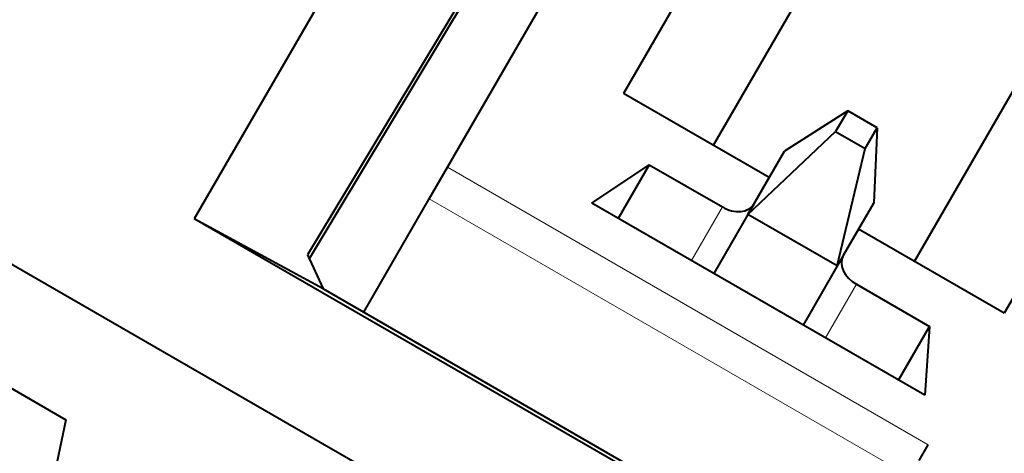
# Model space of a CAD drawing. Extents: x 81 to 821, y 23 to 577.
# Drawn here: x 108 to 116, y 272 to 275 of the extents above; entities that cross this region are included whole.
import ezdxf

# ---------------------------------------------------------------- set-up
doc = ezdxf.new("R2010")
doc.units = 0

msp = doc.modelspace()

# ---------------------------------------------------------------- linework, layer by layer
at = {"color": 7, "lineweight": 40, "ltscale": 0.129767}
msp.add_line((111.829666, 277.935516), (109.234329, 273.440247), dxfattribs=at)
at = {"color": 7, "lineweight": 40, "ltscale": 0.112058}
msp.add_line((111.19693, 273.840332), (113.438087, 277.722137), dxfattribs=at)
at = {"color": 7, "lineweight": 40, "ltscale": 0.080751}
msp.add_line((114.176071, 277.210358), (112.56105, 274.413055), dxfattribs=at)
at = {"color": 7, "lineweight": 40, "ltscale": 0.11471}
msp.add_line((112.476875, 277.092041), (110.111923, 273.160065), dxfattribs=at)
at = {"color": 7, "lineweight": 40, "ltscale": 0.104647}
msp.add_line((112.281555, 276.718231), (110.125671, 273.130219), dxfattribs=at)
at = {"color": 7, "lineweight": 40, "ltscale": 0.069543}
msp.add_line((114.649078, 276.419617), (113.258209, 274.010559), dxfattribs=at)
at = {"color": 7, "lineweight": 40, "ltscale": 0.069544}
msp.add_line((116.207924, 275.519623), (114.817047, 273.110565), dxfattribs=at)
at = {"color": 7, "lineweight": 40, "ltscale": 0.08075}
msp.add_line((117.129211, 275.505341), (115.514206, 272.708069), dxfattribs=at)
at = {"color": 7, "lineweight": 40, "ltscale": 0.032625}
for p, q in [((113.691223, 273.760559), (112.56105, 274.413055)), ((115.514206, 272.708069), (114.384041, 273.360565))]:
    msp.add_line(p, q, dxfattribs=at)
at = {"color": 7, "lineweight": 40, "ltscale": 0.014572}
msp.add_line((114.300171, 274.279388), (113.809296, 273.965088), dxfattribs=at)
at = {"color": 7, "lineweight": 40, "ltscale": 0.004668}
for p, q in [((114.300171, 274.279388), (114.206795, 274.117676)), ((114.435516, 273.985626), (114.528885, 274.147339))]:
    msp.add_line(p, q, dxfattribs=at)
at = {"color": 7, "lineweight": 40, "ltscale": 0.006602}
msp.add_line((114.528885, 274.147339), (114.300171, 274.279388), dxfattribs=at)
at = {"color": 7, "lineweight": 40, "ltscale": 0.014571}
msp.add_line((114.528885, 274.147339), (114.502121, 273.565094), dxfattribs=at)
at = {"color": 7, "lineweight": 40, "ltscale": 0.023394}
for p, q in [((113.526459, 273.475189), (114.206795, 274.117676)), ((114.219276, 273.075195), (114.435516, 273.985626))]:
    msp.add_line(p, q, dxfattribs=at)
at = {"color": 7, "lineweight": 40, "ltscale": 0.006603}
msp.add_line((114.206795, 274.117676), (114.435516, 273.985626), dxfattribs=at)
at = {"color": 7, "lineweight": 40, "ltscale": 0.014142}
msp.add_line((113.526459, 273.475189), (113.809296, 273.965088), dxfattribs=at)
at = {"color": 7, "lineweight": 40, "ltscale": 0.013379}
msp.add_line((112.317322, 273.560913), (112.761253, 273.859802), dxfattribs=at)
at = {"color": 7, "lineweight": 40, "ltscale": 0.012021}
for p, q in [((112.761253, 273.859802), (112.520836, 273.44339)), ((114.694565, 272.188416), (114.934982, 272.604828))]:
    msp.add_line(p, q, dxfattribs=at)
at = {"color": 7, "lineweight": 40, "ltscale": 0.016375}
for p, q in [((112.761253, 273.859802), (113.328499, 273.532318)), ((114.367729, 272.932312), (114.934982, 272.604828))]:
    msp.add_line(p, q, dxfattribs=at)
at = {"color": 7, "lineweight": 40, "ltscale": 0.007071}
msp.add_line((111.055511, 273.595398), (111.19693, 273.840332), dxfattribs=at)
at = {"color": 7, "lineweight": 13, "ltscale": 0.107625}
for p, q in [((111.19693, 273.840332), (114.925171, 271.687836)), ((111.055511, 273.595398), (114.783752, 271.442871))]:
    msp.add_line(p, q, dxfattribs=at)
at = {"color": 7, "lineweight": 40, "ltscale": 0.00594}
for p, q in [((113.572418, 273.554779), (113.691223, 273.760559)), ((114.384041, 273.360565), (114.265236, 273.154785))]:
    msp.add_line(p, q, dxfattribs=at)
at = {"color": 7, "lineweight": 40, "ltscale": 0.02541}
msp.add_line((110.547325, 272.715179), (111.055511, 273.595398), dxfattribs=at)
at = {"color": 7, "lineweight": 40, "ltscale": 0.0745}
msp.add_line((114.898079, 272.070892), (112.317322, 273.560913), dxfattribs=at)
at = {"color": 7, "lineweight": 40, "ltscale": 0.015556}
for p, q in [((113.572418, 273.554779), (113.261292, 273.0159)), ((114.265236, 273.154785), (113.954109, 272.615906))]:
    msp.add_line(p, q, dxfattribs=at)
at = {"color": 7, "lineweight": 40, "ltscale": 0.005904}
msp.add_line((114.502121, 273.565094), (114.384033, 273.360565), dxfattribs=at)
at = {"color": 7, "lineweight": 40, "ltscale": 0.349407}
msp.add_line((107.062782, 273.525024), (119.166595, 266.536865), dxfattribs=at)
at = {"color": 7, "lineweight": 13, "ltscale": 0.012021}
for p, q in [((113.088089, 273.115906), (113.328499, 273.532318)), ((114.367729, 272.932312), (114.127319, 272.5159))]:
    msp.add_line(p, q, dxfattribs=at)
at = {"color": 7, "lineweight": 40, "ltscale": 0.013259}
msp.add_line((113.526459, 273.475189), (113.261292, 273.0159), dxfattribs=at)
at = {"color": 7, "lineweight": 40, "ltscale": 0.02}
msp.add_line((114.219276, 273.075195), (113.526459, 273.475189), dxfattribs=at)
at = {"color": 7, "lineweight": 40, "ltscale": 0.278388}
msp.add_line((118.877968, 267.872498), (109.234329, 273.440247), dxfattribs=at)
at = {"color": 7, "lineweight": 40, "ltscale": 0.028436}
msp.add_line((110.233368, 272.896454), (109.234329, 273.440247), dxfattribs=at)
at = {"color": 7, "lineweight": 40, "ltscale": 0.007256}
msp.add_line((110.111923, 273.160065), (110.233368, 272.896454), dxfattribs=at)
at = {"color": 7, "lineweight": 40, "ltscale": 0.000822}
msp.add_line((110.111923, 273.160065), (110.125671, 273.130219), dxfattribs=at)
at = {"color": 7, "lineweight": 40, "ltscale": 0.249246}
msp.add_line((118.867508, 267.91153), (110.233368, 272.896454), dxfattribs=at)
at = {"color": 7, "lineweight": 40, "ltscale": 0.01338}
msp.add_line((114.934982, 272.604828), (114.898079, 272.070892), dxfattribs=at)
at = {"color": 7, "lineweight": 40, "ltscale": 0.015426}
msp.add_line((107.704491, 272.189514), (108.238869, 271.881012), dxfattribs=at)
at = {"color": 7, "lineweight": 40, "ltscale": 0.027951}
msp.add_line((108.238869, 271.881012), (108.009155, 270.786835), dxfattribs=at)
at = {"color": 7, "lineweight": 40, "ltscale": 0.003535}
msp.add_line((114.854462, 271.565369), (114.925171, 271.687836), dxfattribs=at)
at = {"color": 7, "lineweight": 40}
for centre, radius, start, end in [((161.476776, 249.096832), 62.5, 138.44359, 46.895536), ((161.477005, 249.096756), 60.560594, 146.674146, 172.67404)]:
    msp.add_arc(centre, radius, start, end, dxfattribs=at)
at = {"color": 7, "lineweight": 13}
for centre, radius, start, end in [((161.476776, 249.096832), 62.46447, 138.44359, 251.398449), ((161.476776, 249.096832), 61.964774, 144.07933, 223.429466), ((162.014572, 249.991867), 60.321674, 151.045003, 157.003605), ((162.191208, 250.298141), 59.821665, 151.193587, 157.153186)]:
    msp.add_arc(centre, radius, start, end, dxfattribs=at)
at = {"color": 7, "lineweight": 40}
for centre, major_axis, start_param, end_param in [((113.399216, 273.654785), (0.173203, -0.100006), 4.71238897, 6.28318532), ((114.438446, 273.054779), (-0.173203, 0.100006), 0, 1.57079632)]:
    msp.add_ellipse(centre, major_axis=major_axis, ratio=0.707107, start_param=start_param, end_param=end_param, dxfattribs=at)

doc.saveas('drawing.dxf')
